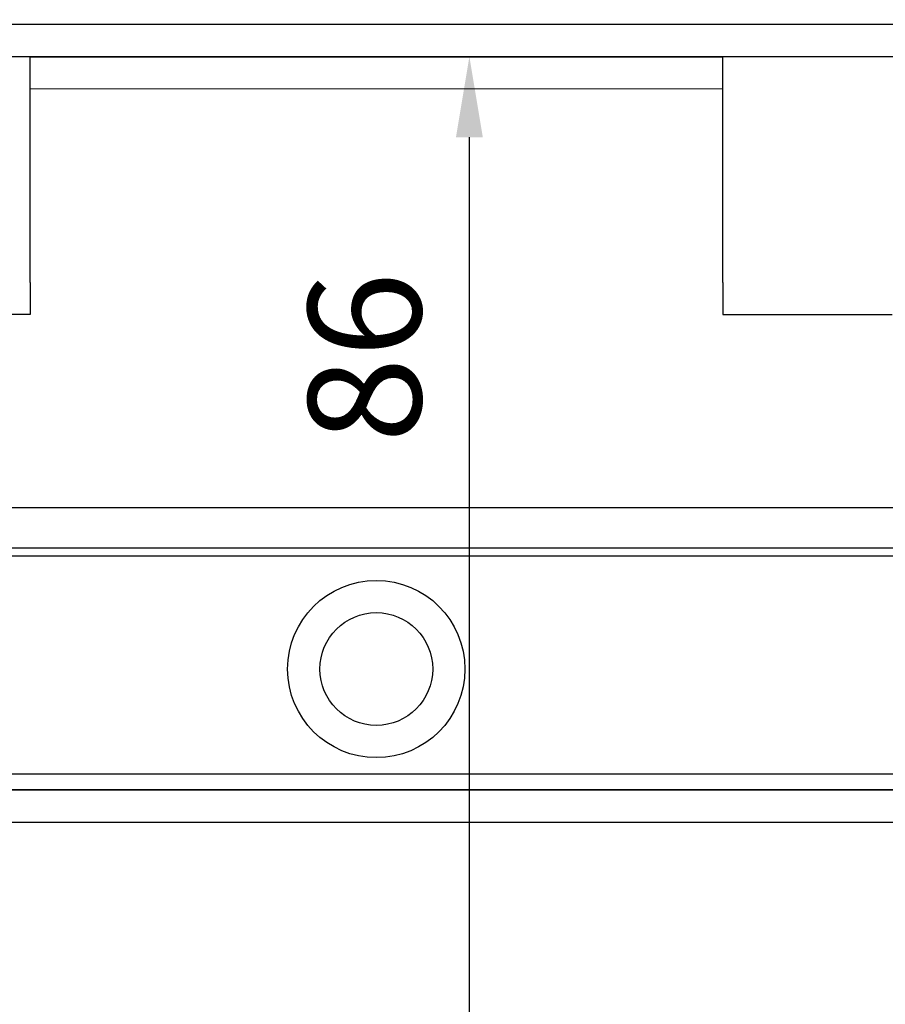
# Model space of a CAD drawing. Units: millimetres. Extents: x 0 to 1349, y 0 to 9875.
# Drawn here: x 1065 to 1119, y 6064 to 6125 of the extents above; entities that cross this region are included whole.
import ezdxf

# ---------------------------------------------------------------- set-up
doc = ezdxf.new("R2010")
doc.units = ezdxf.units.MM
for name, color, linetype in [('BLOCK_Bodengleiter Draufsicht Pro Green 1$0$Block 257035 Fuehrungswinkel Green$0$Block 257035 Fuehrungswinkel Green', 252, 'Continuous'), ('BLOCK_Bodengleiter Draufsicht Pro Green 1$0$BLOCK_Bodengleiter Draufsicht Pro Green 1', 253, 'Continuous'), ('Duenn', 255, 'Continuous'), ('Mass', 7, 'Continuous')]:
    doc.layers.add(name, color=color, linetype=linetype)
doc.layers.add('BLOCK_Bodengleiter Draufsicht Pro Green 1$0$Mass', color=7, linetype='Continuous', true_color=0xffffff)
doc.styles.add('Bemassungstext (DORMA)', font='isocpeur.ttf')
doc.dimstyles.new('DORMA', dxfattribs={"dimtxt": 3.5, "dimasz": 2.5, "dimexe": 2, "dimexo": 0, "dimgap": 1.5, "dimtad": 1, "dimdec": 8, "dimtxsty": 'Bemassungstext (DORMA)', "dimcen": 0.1, "dimclrt": 256, "dimadec": 8, "dimazin": 2, "dimtfac": 1, "dimtdec": 8, "dimtmove": 0, "dimatfit": 3, "dimfxl": 1, "dimtolj": 1, "dimarcsym": 0})

# ---------------------------------------------------------------- blocks, each defined once
blk = doc.blocks.new('*D236')
at = {"layer": 'Defpoints', "color": 0, "transparency": 16777216}
for p in [(1092.007, 6122.908), (1092.786, 6122.908), (1051.979, 6036.908)]:
    blk.add_point(p, dxfattribs=at)
at = {"layer": 'Mass', "color": 0, "lineweight": -2, "transparency": 16777216}
for p, q in [((1092.007, 6122.908), (1096.786, 6122.908)), ((1092.786, 6041.908), (1092.786, 6117.908)), ((1051.979, 6036.908), (1096.786, 6036.908))]:
    blk.add_line(p, q, dxfattribs=at)
at = {"layer": 'Mass', "color": 0, "transparency": 16777216}
for points in [[(1091.952, 6117.908), (1093.619, 6117.908), (1092.786, 6122.908)], [(1091.952, 6041.908), (1093.619, 6041.908), (1092.786, 6036.908)]]:
    blk.add_solid(points, dxfattribs=at)
at = {"layer": 'Mass', "transparency": 16777216, "insert": (1086.286, 6104.248), "char_height": 7, "attachment_point": 5, "rotation": 90, "style": 'Bemassungstext (DORMA)'}
blk.add_mtext('\\A1;86', dxfattribs=at)
blk = doc.blocks.new('BLOCK_Bodengleiter Draufsicht Pro Green 1$0$Bodengleiter Draufsicht Verhakung')
at = {"layer": 'BLOCK_Bodengleiter Draufsicht Pro Green 1$0$BLOCK_Bodengleiter Draufsicht Pro Green 1', "color": 8}
for p, q in [((-54.97, 38.001), (-11.999, 38.001)), ((-54.97, 36), (-54.97, 38)), ((-11.999, 36), (-11.999, 38)), ((-11.999, 36), (-54.97, 36.001)), ((-54.97, 24), (-54.97, 36)), ((-11.999, 24), (-11.999, 36)), ((-54.97, 24), (-54.97, 22)), ((-11.999, 24), (-11.999, 22)), ((-54.97, 22), (-58.47, 22)), ((-11.999, 22), (-1.499, 22)), ((-11.999, 22), (-1.499, 22)), ((0, 10), (-58.47, 10.002)), ((0, 7.5), (-58.47, 7.502)), ((0, 7.5), (-58.47, 7.502)), ((0, 7), (-58.47, 7.002)), ((-58.47, -6.498), (27.5, -6.501)), ((-58.47, -7.498), (22.5, -7.501)), ((27.5, -7.501), (-58.47, -7.498)), ((-58.47, -9.498), (22.5, -9.501))]:
    blk.add_line(p, q, dxfattribs=at)
for radius in [5.5, 3.5]:
    blk.add_circle((-33.5, 0.001), radius, dxfattribs=at)
blk = doc.blocks.new('BLOCK_Bodengleiter Draufsicht Pro Green 1$0$Block 257035 Fuehrungswinkel Green$0$BLOCK 257035 Fuehrungswinkel Green')
at = {"layer": 'BLOCK_Bodengleiter Draufsicht Pro Green 1$0$Mass', "xscale": -1}
blk.add_blockref('BLOCK_Bodengleiter Draufsicht Pro Green 1$0$Bodengleiter Draufsicht Verhakung', (-107.273, -39.002), dxfattribs=at)
blk = doc.blocks.new('BLOCK_Bodengleiter Draufsicht Pro Green 1')
at = {"layer": 'BLOCK_Bodengleiter Draufsicht Pro Green 1$0$Block 257035 Fuehrungswinkel Green$0$Block 257035 Fuehrungswinkel Green', "xscale": -1}
blk.add_blockref('BLOCK_Bodengleiter Draufsicht Pro Green 1$0$Block 257035 Fuehrungswinkel Green$0$BLOCK 257035 Fuehrungswinkel Green', (-52.303, 1), dxfattribs=at)
blk = doc.blocks.new('*D240')
at = {"layer": 'Defpoints', "color": 0, "transparency": 16777216}
for p in [(1266.769, 6231.084), (1266.769, 6184.585), (759.861, 6098.158)]:
    blk.add_point(p, dxfattribs=at)
at = {"layer": 'Mass', "color": 0, "lineweight": -2, "transparency": 16777216}
for p, q in [((759.861, 6098.158), (759.861, 6235.084)), ((1266.769, 6184.585), (1266.769, 6235.084)), ((764.861, 6231.084), (1261.769, 6231.084))]:
    blk.add_line(p, q, dxfattribs=at)
at = {"layer": 'Mass', "color": 0, "transparency": 16777216}
for points in [[(764.861, 6231.917), (764.861, 6230.251), (759.861, 6231.084)], [(1261.769, 6231.917), (1261.769, 6230.251), (1266.769, 6231.084)]]:
    blk.add_solid(points, dxfattribs=at)
at = {"layer": 'Mass', "transparency": 16777216, "insert": (1012.936, 6238.634), "char_height": 7, "attachment_point": 5, "style": 'Bemassungstext (DORMA)'}
blk.add_mtext('\\A1;Bauöffnungsweite / Largeur ouverture de construction', dxfattribs=at)

msp = doc.modelspace()

# ---------------------------------------------------------------- linework, layer by layer
at = {"layer": 'Duenn', "color": 3}
for p, q in [((1178.03337813, 6124.90806472), (1062.0384206, 6124.90806472)), ((1178.03337813, 6122.90806463), (1062.0384206, 6122.90806463))]:
    msp.add_line(p, q, dxfattribs=at)

# ---------------------------------------------------------------- block references
at = {"layer": 'Duenn', "color": 8}
msp.add_blockref('BLOCK_Bodengleiter Draufsicht Pro Green 1', (1065.53846581, 6122.90797422), dxfattribs=at)

# ---------------------------------------------------------------- dimensions: what is measured, and where the dimension line sits
at = {"layer": 'Mass'}
dim = msp.add_linear_dim(base=(1266.76900019, 6231.08402141), p1=(759.86093758, 6098.15808934), p2=(1266.76900019, 6184.58528035), text='Bauöffnungsweite / Largeur ouverture de construction', dimstyle='DORMA', override={"dimscale": 2, "dimdec": 0}, dxfattribs=at)
dim.commit()
dim.dimension.update_dxf_attribs({"geometry": '*D240', "text_midpoint": (1012.93558564, 6231.08402141), "dimtype": 160})
dim = msp.add_linear_dim(base=(1092.78582994, 6122.90808899), p1=(1051.97877534, 6036.90802048), p2=(1092.00672119, 6122.90808899), angle=90, dimstyle='DORMA', override={"dimscale": 2, "dimdec": 0}, dxfattribs=at)
dim.commit()
dim.dimension.update_dxf_attribs({"geometry": '*D236', "text_midpoint": (1092.78582994, 6104.24761517), "dimtype": 160})

doc.saveas('drawing.dxf')
